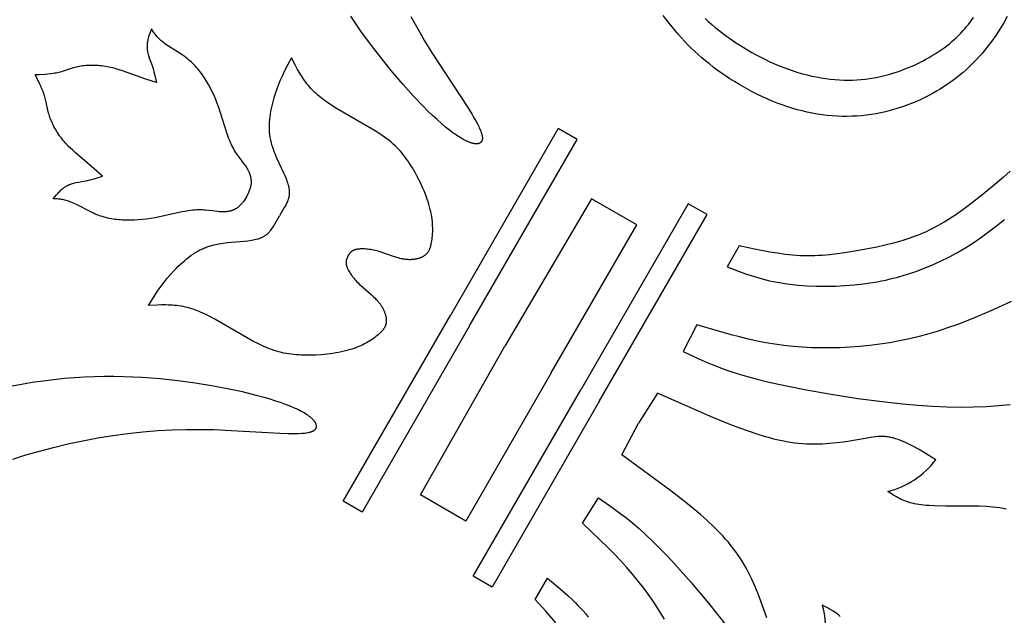
# Model space of a CAD drawing. Extents: x -198 to 202, y -198 to 230.
# Drawn here: x -181 to -152, y -69 to -52 of the extents above; entities that cross this region are included whole.
import ezdxf

# ---------------------------------------------------------------- set-up
doc = ezdxf.new("R2010")
doc.units = 0
doc.header["$MEASUREMENT"] = 0
doc.layers.add('DV1_DV1_LAYER_1', color=7, linetype='CONTINUOUS')

msp = doc.modelspace()

# ---------------------------------------------------------------- linework, layer by layer
at = {"layer": 'DV1_DV1_LAYER_1', "color": 5, "linetype": 'Continuous'}
for points in [[(-169.231, -51.674), (-169.029, -52.044), (-168.824, -52.398), (-168.619, -52.736), (-167.542, -54.389), (-167.412, -54.598), (-167.355, -54.694), (-167.302, -54.786), (-167.255, -54.872), (-167.214, -54.953), (-167.196, -54.991), (-167.179, -55.028), (-167.164, -55.063), (-167.151, -55.097), (-167.139, -55.13), (-167.134, -55.146), (-167.129, -55.162), (-167.125, -55.177), (-167.121, -55.191), (-167.117, -55.206), (-167.114, -55.22), (-167.111, -55.234), (-167.109, -55.247), (-167.107, -55.26), (-167.106, -55.273), (-167.106, -55.279), (-167.105, -55.285), (-167.105, -55.291), (-167.105, -55.297), (-167.105, -55.302), (-167.105, -55.308), (-167.105, -55.314), (-167.106, -55.319), (-167.106, -55.325), (-167.107, -55.33), (-167.108, -55.335), (-167.108, -55.34), (-167.109, -55.346), (-167.111, -55.351), (-167.112, -55.355), (-167.113, -55.36), (-167.115, -55.365), (-167.116, -55.369), (-167.118, -55.374), (-167.12, -55.378), (-167.121, -55.383), (-167.124, -55.387), (-167.126, -55.391), (-167.128, -55.395), (-167.13, -55.399), (-167.133, -55.402), (-167.135, -55.406), (-167.138, -55.41), (-167.141, -55.413), (-167.143, -55.415), (-167.144, -55.416), (-167.146, -55.418), (-167.147, -55.42), (-167.149, -55.421), (-167.15, -55.423), (-167.154, -55.426), (-167.157, -55.429), (-167.161, -55.432), (-167.164, -55.434), (-167.168, -55.437), (-167.172, -55.44), (-167.176, -55.442), (-167.18, -55.444), (-167.184, -55.446), (-167.189, -55.448), (-167.193, -55.45), (-167.198, -55.452), (-167.203, -55.454), (-167.207, -55.456), (-167.212, -55.457), (-167.217, -55.458), (-167.222, -55.46), (-167.228, -55.461), (-167.233, -55.462), (-167.239, -55.463), (-167.244, -55.464), (-167.25, -55.464), (-167.256, -55.465), (-167.262, -55.465), (-167.268, -55.465), (-167.274, -55.466), (-167.28, -55.466), (-167.287, -55.466), (-167.293, -55.466), (-167.3, -55.465), (-167.313, -55.464), (-167.327, -55.463), (-167.342, -55.461), (-167.356, -55.458), (-167.372, -55.455), (-167.388, -55.452), (-167.404, -55.448), (-167.42, -55.443), (-167.437, -55.438), (-167.455, -55.432), (-167.473, -55.426), (-167.491, -55.42), (-167.51, -55.412), (-167.548, -55.396), (-167.589, -55.378), (-167.631, -55.357), (-167.675, -55.334), (-167.72, -55.308), (-167.767, -55.28), (-167.816, -55.25), (-167.866, -55.217), (-167.918, -55.182), (-167.971, -55.144), (-168.083, -55.06), (-168.2, -54.966), (-168.324, -54.861), (-168.452, -54.747), (-168.586, -54.623), (-168.724, -54.49), (-168.866, -54.349), (-169.16, -54.041), (-169.464, -53.703), (-169.776, -53.339), (-170.091, -52.951), (-170.405, -52.543), (-170.717, -52.117), (-171.022, -51.671)], [(-151.489, -51.681), (-151.596, -51.869), (-151.71, -52.056), (-151.832, -52.241), (-151.962, -52.424), (-152.029, -52.514), (-152.098, -52.603), (-152.169, -52.69), (-152.241, -52.776), (-152.315, -52.861), (-152.391, -52.944), (-152.47, -53.026), (-152.55, -53.107), (-152.632, -53.187), (-152.717, -53.265), (-152.804, -53.341), (-152.893, -53.417), (-152.986, -53.49), (-153.08, -53.563), (-153.178, -53.634), (-153.279, -53.703), (-153.382, -53.772), (-153.489, -53.838), (-153.598, -53.903), (-153.711, -53.967), (-153.826, -54.029), (-153.945, -54.089), (-154.066, -54.146), (-154.189, -54.202), (-154.315, -54.255), (-154.444, -54.305), (-154.574, -54.353), (-154.706, -54.397), (-154.841, -54.439), (-154.977, -54.477), (-155.114, -54.512), (-155.253, -54.543), (-155.394, -54.57), (-155.535, -54.594), (-155.678, -54.613), (-155.822, -54.629), (-155.967, -54.64), (-156.112, -54.647), (-156.258, -54.65), (-156.405, -54.649), (-156.553, -54.643), (-156.701, -54.634), (-156.85, -54.62), (-156.998, -54.602), (-157.148, -54.58), (-157.297, -54.554), (-157.446, -54.524), (-157.595, -54.489), (-157.745, -54.45), (-157.894, -54.407), (-158.043, -54.36), (-158.191, -54.309), (-158.339, -54.253), (-158.486, -54.195), (-158.632, -54.132), (-158.776, -54.067), (-158.92, -53.998), (-159.062, -53.926), (-159.202, -53.852), (-159.34, -53.775), (-159.476, -53.696), (-159.609, -53.615), (-159.74, -53.531), (-159.869, -53.446), (-159.994, -53.36), (-160.117, -53.271), (-160.236, -53.182), (-160.352, -53.091), (-160.466, -52.999), (-160.576, -52.906), (-160.683, -52.811), (-160.788, -52.715), (-160.891, -52.616), (-160.991, -52.517), (-161.089, -52.415), (-161.185, -52.312), (-161.279, -52.207), (-161.371, -52.1), (-161.462, -51.99), (-161.551, -51.879), (-161.725, -51.65)], [(-160.478, -51.74), (-160.383, -51.828), (-160.283, -51.915), (-160.179, -52.002), (-160.071, -52.09), (-159.959, -52.176), (-159.844, -52.262), (-159.725, -52.347), (-159.603, -52.43), (-159.478, -52.512), (-159.351, -52.593), (-159.222, -52.671), (-159.091, -52.747), (-158.958, -52.821), (-158.823, -52.892), (-158.687, -52.96), (-158.55, -53.024), (-158.413, -53.086), (-158.275, -53.144), (-158.136, -53.198), (-157.998, -53.249), (-157.859, -53.296), (-157.719, -53.34), (-157.58, -53.38), (-157.442, -53.417), (-157.303, -53.449), (-157.165, -53.478), (-157.027, -53.503), (-156.89, -53.524), (-156.754, -53.542), (-156.619, -53.555), (-156.485, -53.564), (-156.352, -53.57), (-156.221, -53.571), (-156.09, -53.569), (-155.962, -53.562), (-155.834, -53.552), (-155.708, -53.539), (-155.584, -53.522), (-155.46, -53.502), (-155.339, -53.479), (-155.219, -53.453), (-155.101, -53.424), (-154.984, -53.392), (-154.869, -53.357), (-154.755, -53.321), (-154.643, -53.281), (-154.533, -53.24), (-154.425, -53.196), (-154.319, -53.151), (-154.214, -53.104), (-154.111, -53.055), (-154.011, -53.004), (-153.912, -52.952), (-153.816, -52.898), (-153.722, -52.843), (-153.631, -52.786), (-153.542, -52.729), (-153.456, -52.67), (-153.372, -52.611), (-153.291, -52.55), (-153.213, -52.489), (-153.138, -52.427), (-153.067, -52.364), (-152.998, -52.301), (-152.932, -52.237), (-152.87, -52.173), (-152.81, -52.109), (-152.752, -52.044), (-152.698, -51.978), (-152.645, -51.912), (-152.594, -51.845), (-152.545, -51.778), (-152.497, -51.709)], [(-174.122, -57.046), (-174.073, -56.949), (-174.051, -56.9), (-174.04, -56.876), (-174.03, -56.851), (-174.02, -56.826), (-174.011, -56.8), (-174.003, -56.775), (-174, -56.762), (-173.996, -56.749), (-173.993, -56.736), (-173.99, -56.722), (-173.987, -56.709), (-173.985, -56.696), (-173.983, -56.682), (-173.981, -56.669), (-173.98, -56.655), (-173.978, -56.641), (-173.978, -56.628), (-173.977, -56.614), (-173.977, -56.6), (-173.977, -56.585), (-173.977, -56.571), (-173.978, -56.557), (-173.979, -56.542), (-173.981, -56.528), (-173.983, -56.513), (-173.985, -56.498), (-173.987, -56.483), (-173.99, -56.469), (-173.993, -56.454), (-173.997, -56.438), (-174.001, -56.423), (-174.005, -56.408), (-174.01, -56.393), (-174.015, -56.377), (-174.02, -56.362), (-174.026, -56.346), (-174.032, -56.331), (-174.039, -56.315), (-174.046, -56.299), (-174.053, -56.283), (-174.06, -56.267), (-174.068, -56.251), (-174.086, -56.219), (-174.105, -56.187), (-174.125, -56.154), (-174.147, -56.121), (-174.17, -56.088), (-174.332, -55.875), (-174.39, -55.795), (-174.419, -55.753), (-174.448, -55.71), (-174.476, -55.664), (-174.504, -55.617), (-174.531, -55.567), (-174.558, -55.516), (-174.583, -55.462), (-174.607, -55.406), (-174.63, -55.348), (-174.653, -55.288), (-174.696, -55.165), (-174.901, -54.512), (-174.944, -54.386), (-174.99, -54.263), (-175.038, -54.144), (-175.088, -54.028), (-175.14, -53.916), (-175.194, -53.808), (-175.251, -53.704), (-175.309, -53.603), (-175.339, -53.554), (-175.37, -53.506), (-175.402, -53.459), (-175.434, -53.413), (-175.466, -53.368), (-175.5, -53.324), (-175.534, -53.281), (-175.569, -53.239), (-175.606, -53.197), (-175.643, -53.157), (-175.68, -53.117), (-175.719, -53.078), (-175.759, -53.04), (-175.801, -53.003), (-175.843, -52.967), (-175.886, -52.932), (-175.931, -52.897), (-175.976, -52.863), (-176.07, -52.798), (-176.438, -52.562), (-176.52, -52.507), (-176.558, -52.48), (-176.594, -52.453), (-176.628, -52.426), (-176.659, -52.4), (-176.689, -52.374), (-176.716, -52.347), (-176.742, -52.321), (-176.766, -52.295), (-176.789, -52.27), (-176.81, -52.244), (-176.831, -52.218), (-176.85, -52.193), (-176.868, -52.167), (-176.886, -52.142), (-176.951, -52.041), (-177.001, -52.18), (-177.024, -52.25), (-177.035, -52.285), (-177.045, -52.319), (-177.053, -52.354), (-177.061, -52.389), (-177.068, -52.423), (-177.071, -52.441), (-177.074, -52.458), (-177.076, -52.475), (-177.078, -52.492), (-177.079, -52.51), (-177.081, -52.527), (-177.081, -52.544), (-177.082, -52.561), (-177.082, -52.579), (-177.081, -52.596), (-177.08, -52.613), (-177.079, -52.63), (-177.077, -52.647), (-177.075, -52.664), (-177.073, -52.681), (-177.07, -52.698), (-177.067, -52.715), (-177.063, -52.732), (-177.055, -52.766), (-177.047, -52.8), (-177.037, -52.834), (-177.026, -52.868), (-177.003, -52.935), (-176.932, -53.133), (-176.911, -53.198), (-176.892, -53.263), (-176.875, -53.327), (-176.859, -53.39), (-176.803, -53.643), (-177.115, -53.543), (-177.811, -53.295), (-177.908, -53.263), (-178.007, -53.233), (-178.058, -53.219), (-178.109, -53.206), (-178.161, -53.193), (-178.213, -53.182), (-178.266, -53.172), (-178.319, -53.163), (-178.373, -53.155), (-178.427, -53.148), (-178.481, -53.143), (-178.535, -53.138), (-178.589, -53.135), (-178.643, -53.133), (-178.697, -53.132), (-178.749, -53.132), (-178.802, -53.133), (-178.853, -53.136), (-178.904, -53.139), (-178.953, -53.144), (-179.002, -53.15), (-179.049, -53.157), (-179.095, -53.166), (-179.14, -53.175), (-179.183, -53.185), (-179.226, -53.196), (-179.308, -53.22), (-179.546, -53.297), (-179.624, -53.321), (-179.664, -53.332), (-179.704, -53.342), (-179.745, -53.352), (-179.787, -53.36), (-179.828, -53.368), (-179.87, -53.374), (-179.951, -53.386), (-180.031, -53.394), (-180.105, -53.401), (-180.285, -53.412), (-180.407, -53.417)], [(-171.094, -58.794), (-171.077, -58.765), (-171.068, -58.75), (-171.058, -58.736), (-171.054, -58.729), (-171.049, -58.722), (-171.043, -58.715), (-171.038, -58.708), (-171.032, -58.702), (-171.027, -58.695), (-171.021, -58.688), (-171.014, -58.682), (-171.008, -58.676), (-171.001, -58.669), (-170.994, -58.663), (-170.986, -58.658), (-170.979, -58.652), (-170.975, -58.649), (-170.971, -58.646), (-170.966, -58.644), (-170.962, -58.641), (-170.958, -58.638), (-170.953, -58.636), (-170.944, -58.631), (-170.934, -58.626), (-170.924, -58.621), (-170.913, -58.617), (-170.902, -58.613), (-170.891, -58.609), (-170.879, -58.605), (-170.866, -58.602), (-170.853, -58.599), (-170.839, -58.596), (-170.825, -58.593), (-170.81, -58.591), (-170.795, -58.588), (-170.78, -58.587), (-170.764, -58.585), (-170.747, -58.584), (-170.73, -58.583), (-170.713, -58.582), (-170.677, -58.581), (-170.639, -58.581), (-170.6, -58.583), (-170.56, -58.586), (-170.518, -58.59), (-170.475, -58.595), (-170.431, -58.602), (-170.386, -58.61), (-170.341, -58.619), (-170.294, -58.63), (-170.247, -58.642), (-170.2, -58.655), (-170.152, -58.67), (-169.759, -58.805), (-169.662, -58.836), (-169.614, -58.85), (-169.566, -58.863), (-169.519, -58.874), (-169.496, -58.879), (-169.472, -58.883), (-169.449, -58.887), (-169.427, -58.891), (-169.404, -58.894), (-169.382, -58.896), (-169.359, -58.898), (-169.337, -58.9), (-169.316, -58.901), (-169.294, -58.902), (-169.273, -58.902), (-169.252, -58.902), (-169.231, -58.902), (-169.21, -58.901), (-169.19, -58.9), (-169.17, -58.898), (-169.15, -58.896), (-169.131, -58.894), (-169.112, -58.891), (-169.093, -58.888), (-169.074, -58.885), (-169.056, -58.881), (-169.038, -58.877), (-169.021, -58.872), (-169.004, -58.868), (-168.987, -58.863), (-168.971, -58.857), (-168.955, -58.852), (-168.939, -58.846), (-168.924, -58.84), (-168.909, -58.833), (-168.895, -58.827), (-168.881, -58.82), (-168.867, -58.812), (-168.854, -58.805), (-168.842, -58.797), (-168.829, -58.79), (-168.818, -58.781), (-168.806, -58.773), (-168.795, -58.764), (-168.784, -58.755), (-168.779, -58.751), (-168.774, -58.746), (-168.769, -58.741), (-168.764, -58.736), (-168.759, -58.731), (-168.755, -58.726), (-168.75, -58.721), (-168.745, -58.716), (-168.741, -58.71), (-168.736, -58.705), (-168.732, -58.699), (-168.728, -58.694), (-168.72, -58.682), (-168.712, -58.67), (-168.704, -58.658), (-168.697, -58.645), (-168.69, -58.632), (-168.683, -58.618), (-168.676, -58.603), (-168.67, -58.589), (-168.664, -58.573), (-168.658, -58.558), (-168.653, -58.541), (-168.648, -58.524), (-168.642, -58.507), (-168.637, -58.489), (-168.633, -58.47), (-168.624, -58.431), (-168.616, -58.39), (-168.608, -58.346), (-168.601, -58.299), (-168.595, -58.25), (-168.59, -58.198), (-168.586, -58.144), (-168.583, -58.088), (-168.582, -58.03), (-168.582, -57.97), (-168.584, -57.907), (-168.587, -57.843), (-168.593, -57.776), (-168.601, -57.708), (-168.61, -57.638), (-168.622, -57.567), (-168.637, -57.493), (-168.654, -57.419), (-168.674, -57.342), (-168.696, -57.265), (-168.721, -57.186), (-168.748, -57.107), (-168.777, -57.027), (-168.807, -56.947), (-168.84, -56.867), (-168.874, -56.787), (-168.947, -56.628), (-169.024, -56.473), (-169.105, -56.323), (-169.188, -56.18), (-169.23, -56.112), (-169.272, -56.046), (-169.315, -55.982), (-169.358, -55.92), (-169.403, -55.859), (-169.449, -55.8), (-169.496, -55.743), (-169.544, -55.687), (-169.595, -55.632), (-169.647, -55.578), (-169.701, -55.525), (-169.758, -55.473), (-169.817, -55.421), (-169.879, -55.37), (-169.944, -55.319), (-170.012, -55.269), (-170.083, -55.219), (-170.157, -55.169), (-170.312, -55.069), (-171.446, -54.411), (-171.585, -54.323), (-171.714, -54.237), (-171.776, -54.194), (-171.835, -54.15), (-171.892, -54.107), (-171.948, -54.062), (-172.001, -54.018), (-172.052, -53.973), (-172.102, -53.927), (-172.15, -53.88), (-172.195, -53.833), (-172.239, -53.785), (-172.282, -53.735), (-172.323, -53.684), (-172.362, -53.633), (-172.4, -53.58), (-172.436, -53.527), (-172.471, -53.473), (-172.506, -53.418), (-172.539, -53.363), (-172.603, -53.251), (-172.664, -53.137), (-172.783, -52.907), (-172.892, -53.108), (-173, -53.318), (-173.054, -53.431), (-173.107, -53.549), (-173.159, -53.674), (-173.21, -53.808), (-173.26, -53.951), (-173.307, -54.101), (-173.33, -54.179), (-173.351, -54.258), (-173.37, -54.338), (-173.388, -54.418), (-173.404, -54.499), (-173.418, -54.58), (-173.43, -54.661), (-173.44, -54.742), (-173.447, -54.823), (-173.449, -54.863), (-173.451, -54.902), (-173.451, -54.942), (-173.452, -54.981), (-173.451, -55.02), (-173.449, -55.058), (-173.447, -55.096), (-173.444, -55.134), (-173.44, -55.172), (-173.435, -55.209), (-173.43, -55.245), (-173.424, -55.282), (-173.417, -55.318), (-173.409, -55.353), (-173.401, -55.388), (-173.393, -55.423), (-173.374, -55.492), (-173.353, -55.56), (-173.33, -55.626), (-173.306, -55.691), (-173.281, -55.755), (-173.229, -55.878), (-173.02, -56.328), (-172.975, -56.43), (-172.936, -56.528), (-172.918, -56.575), (-172.903, -56.621), (-172.889, -56.666), (-172.882, -56.688), (-172.876, -56.71), (-172.871, -56.732), (-172.866, -56.753), (-172.862, -56.774), (-172.858, -56.795), (-172.855, -56.815), (-172.853, -56.836), (-172.851, -56.856), (-172.849, -56.875), (-172.848, -56.895), (-172.848, -56.914), (-172.849, -56.933), (-172.85, -56.952), (-172.851, -56.97), (-172.853, -56.988), (-172.855, -57.006), (-172.858, -57.023), (-172.862, -57.041), (-172.865, -57.058), (-172.869, -57.075), (-172.874, -57.091), (-172.878, -57.107), (-172.884, -57.123), (-172.889, -57.139), (-172.894, -57.154), (-172.9, -57.169), (-172.906, -57.184), (-172.919, -57.213), (-172.932, -57.241), (-172.945, -57.268), (-172.972, -57.317), (-172.998, -57.363), (-173.142, -57.612)], [(-174.122, -57.046), (-174.182, -57.137), (-174.213, -57.181), (-174.229, -57.203), (-174.245, -57.224), (-174.262, -57.245), (-174.28, -57.265), (-174.298, -57.285), (-174.307, -57.294), (-174.317, -57.304), (-174.327, -57.313), (-174.336, -57.322), (-174.347, -57.331), (-174.357, -57.34), (-174.368, -57.349), (-174.378, -57.357), (-174.389, -57.365), (-174.401, -57.373), (-174.412, -57.381), (-174.424, -57.388), (-174.436, -57.395), (-174.449, -57.402), (-174.461, -57.409), (-174.474, -57.416), (-174.487, -57.422), (-174.5, -57.428), (-174.514, -57.434), (-174.528, -57.439), (-174.542, -57.444), (-174.556, -57.449), (-174.571, -57.454), (-174.586, -57.458), (-174.601, -57.463), (-174.616, -57.467), (-174.632, -57.47), (-174.648, -57.474), (-174.664, -57.477), (-174.68, -57.479), (-174.697, -57.482), (-174.714, -57.484), (-174.731, -57.486), (-174.748, -57.488), (-174.766, -57.489), (-174.784, -57.49), (-174.82, -57.491), (-174.858, -57.491), (-174.896, -57.49), (-174.935, -57.487), (-174.976, -57.483), (-175.242, -57.45), (-175.34, -57.439), (-175.39, -57.435), (-175.443, -57.432), (-175.496, -57.43), (-175.551, -57.43), (-175.608, -57.431), (-175.665, -57.434), (-175.725, -57.439), (-175.785, -57.446), (-175.847, -57.455), (-175.91, -57.465), (-176.039, -57.49), (-176.706, -57.639), (-176.837, -57.664), (-176.966, -57.686), (-177.093, -57.704), (-177.219, -57.719), (-177.341, -57.73), (-177.462, -57.737), (-177.581, -57.74), (-177.697, -57.739), (-177.755, -57.738), (-177.812, -57.735), (-177.868, -57.731), (-177.924, -57.727), (-177.979, -57.721), (-178.034, -57.714), (-178.089, -57.706), (-178.143, -57.696), (-178.197, -57.686), (-178.251, -57.674), (-178.304, -57.661), (-178.357, -57.647), (-178.41, -57.631), (-178.463, -57.614), (-178.515, -57.596), (-178.567, -57.576), (-178.62, -57.554), (-178.672, -57.532), (-178.775, -57.483), (-179.164, -57.283), (-179.252, -57.239), (-179.295, -57.22), (-179.336, -57.202), (-179.376, -57.186), (-179.415, -57.172), (-179.452, -57.16), (-179.488, -57.149), (-179.524, -57.139), (-179.558, -57.131), (-179.592, -57.125), (-179.625, -57.119), (-179.657, -57.114), (-179.689, -57.111), (-179.72, -57.108), (-179.751, -57.105), (-179.872, -57.099), (-179.776, -56.986), (-179.727, -56.931), (-179.702, -56.904), (-179.677, -56.879), (-179.651, -56.854), (-179.625, -56.829), (-179.599, -56.806), (-179.585, -56.795), (-179.571, -56.784), (-179.557, -56.774), (-179.543, -56.763), (-179.529, -56.753), (-179.515, -56.744), (-179.5, -56.734), (-179.486, -56.725), (-179.471, -56.717), (-179.456, -56.709), (-179.44, -56.701), (-179.425, -56.693), (-179.409, -56.686), (-179.393, -56.68), (-179.377, -56.673), (-179.361, -56.667), (-179.345, -56.661), (-179.328, -56.656), (-179.295, -56.646), (-179.261, -56.636), (-179.227, -56.628), (-179.193, -56.62), (-179.123, -56.606), (-178.916, -56.569), (-178.849, -56.555), (-178.784, -56.539), (-178.72, -56.522), (-178.656, -56.504), (-178.409, -56.426), (-178.652, -56.205), (-179.215, -55.727), (-179.291, -55.659), (-179.367, -55.588), (-179.404, -55.552), (-179.441, -55.514), (-179.478, -55.475), (-179.514, -55.435), (-179.549, -55.395), (-179.584, -55.353), (-179.617, -55.31), (-179.65, -55.267), (-179.682, -55.223), (-179.713, -55.178), (-179.743, -55.133), (-179.772, -55.087), (-179.799, -55.042), (-179.826, -54.996), (-179.851, -54.95), (-179.874, -54.904), (-179.896, -54.859), (-179.917, -54.813), (-179.936, -54.768), (-179.953, -54.724), (-179.969, -54.68), (-179.983, -54.636), (-179.996, -54.593), (-180.008, -54.551), (-180.029, -54.467), (-180.08, -54.224), (-180.099, -54.144), (-180.109, -54.104), (-180.121, -54.064), (-180.133, -54.024), (-180.147, -53.984), (-180.161, -53.944), (-180.176, -53.905), (-180.207, -53.828), (-180.239, -53.755), (-180.271, -53.687), (-180.351, -53.526), (-180.407, -53.418)], [(-167.485, -60.878), (-164.287, -55.338), (-164.847, -55.014), (-168.046, -60.554)], [(-151.408, -56.275), (-151.602, -56.454), (-151.8, -56.627), (-152.203, -56.961), (-152.609, -57.28), (-152.815, -57.433), (-153.024, -57.579), (-153.13, -57.649), (-153.237, -57.717), (-153.345, -57.783), (-153.454, -57.847), (-153.565, -57.909), (-153.677, -57.968), (-153.791, -58.025), (-153.906, -58.079), (-154.023, -58.13), (-154.142, -58.178), (-154.262, -58.224), (-154.384, -58.267), (-154.506, -58.308), (-154.629, -58.346), (-154.877, -58.417), (-155.126, -58.48), (-155.373, -58.536), (-155.859, -58.632), (-156.325, -58.71), (-156.551, -58.741), (-156.774, -58.767), (-156.996, -58.785), (-157.106, -58.792), (-157.216, -58.796), (-157.325, -58.799), (-157.435, -58.799), (-157.545, -58.797), (-157.656, -58.793), (-157.767, -58.786), (-157.878, -58.777), (-158.101, -58.753), (-158.326, -58.721), (-158.552, -58.684), (-159.006, -58.595), (-159.462, -58.497), (-159.825, -59.127), (-159.273, -59.332), (-159.08, -59.396), (-158.88, -59.456), (-158.777, -59.484), (-158.671, -59.512), (-158.562, -59.537), (-158.451, -59.561), (-158.336, -59.584), (-158.218, -59.604), (-158.096, -59.623), (-157.971, -59.64), (-157.712, -59.667), (-157.444, -59.687), (-157.168, -59.699), (-156.887, -59.702), (-156.604, -59.698), (-156.322, -59.684), (-156.042, -59.662), (-155.766, -59.631), (-155.496, -59.592), (-155.363, -59.569), (-155.23, -59.544), (-155.099, -59.516), (-154.969, -59.486), (-154.839, -59.454), (-154.711, -59.42), (-154.584, -59.384), (-154.457, -59.345), (-154.331, -59.304), (-154.207, -59.261), (-154.083, -59.216), (-153.959, -59.168), (-153.837, -59.119), (-153.715, -59.067), (-153.473, -58.956), (-153.233, -58.835), (-152.994, -58.706), (-152.756, -58.566), (-152.519, -58.417), (-152.282, -58.258), (-152.044, -58.088), (-151.806, -57.908), (-151.568, -57.719)], [(-165.054, -62.281), (-162.513, -57.879), (-163.861, -57.101), (-166.437, -61.483)], [(-163.619, -63.11), (-160.42, -57.57), (-160.98, -57.247), (-164.179, -62.787)], [(-171.094, -58.794), (-171.111, -58.824), (-171.119, -58.839), (-171.127, -58.854), (-171.13, -58.862), (-171.134, -58.87), (-171.137, -58.878), (-171.141, -58.886), (-171.144, -58.894), (-171.147, -58.903), (-171.149, -58.911), (-171.152, -58.92), (-171.154, -58.928), (-171.156, -58.937), (-171.157, -58.947), (-171.159, -58.956), (-171.16, -58.966), (-171.16, -58.971), (-171.161, -58.975), (-171.161, -58.98), (-171.161, -58.986), (-171.161, -58.991), (-171.161, -58.996), (-171.161, -59.006), (-171.16, -59.017), (-171.159, -59.028), (-171.157, -59.04), (-171.155, -59.051), (-171.153, -59.063), (-171.15, -59.076), (-171.147, -59.088), (-171.143, -59.101), (-171.139, -59.114), (-171.134, -59.128), (-171.129, -59.142), (-171.123, -59.156), (-171.117, -59.171), (-171.11, -59.185), (-171.103, -59.2), (-171.095, -59.216), (-171.087, -59.231), (-171.07, -59.263), (-171.051, -59.295), (-171.03, -59.328), (-171.007, -59.361), (-170.983, -59.396), (-170.957, -59.43), (-170.929, -59.465), (-170.9, -59.499), (-170.869, -59.534), (-170.837, -59.569), (-170.803, -59.604), (-170.767, -59.638), (-170.731, -59.673), (-170.417, -59.945), (-170.342, -60.014), (-170.306, -60.048), (-170.271, -60.083), (-170.238, -60.119), (-170.222, -60.136), (-170.206, -60.154), (-170.191, -60.172), (-170.177, -60.19), (-170.163, -60.208), (-170.149, -60.227), (-170.137, -60.245), (-170.124, -60.263), (-170.112, -60.281), (-170.101, -60.299), (-170.09, -60.318), (-170.079, -60.336), (-170.069, -60.354), (-170.06, -60.373), (-170.051, -60.391), (-170.042, -60.409), (-170.034, -60.427), (-170.026, -60.445), (-170.019, -60.463), (-170.012, -60.481), (-170.006, -60.498), (-170, -60.516), (-169.995, -60.533), (-169.99, -60.551), (-169.986, -60.568), (-169.982, -60.585), (-169.978, -60.602), (-169.975, -60.618), (-169.972, -60.635), (-169.97, -60.651), (-169.968, -60.667), (-169.967, -60.683), (-169.966, -60.698), (-169.965, -60.714), (-169.965, -60.729), (-169.965, -60.743), (-169.966, -60.758), (-169.967, -60.772), (-169.969, -60.786), (-169.971, -60.8), (-169.973, -60.814), (-169.975, -60.821), (-169.976, -60.828), (-169.978, -60.835), (-169.98, -60.841), (-169.982, -60.848), (-169.984, -60.855), (-169.986, -60.861), (-169.988, -60.868), (-169.99, -60.874), (-169.993, -60.881), (-169.995, -60.887), (-169.998, -60.894), (-170.004, -60.907), (-170.011, -60.92), (-170.018, -60.932), (-170.025, -60.945), (-170.033, -60.958), (-170.042, -60.971), (-170.051, -60.984), (-170.06, -60.996), (-170.07, -61.009), (-170.081, -61.022), (-170.093, -61.035), (-170.105, -61.048), (-170.117, -61.061), (-170.13, -61.075), (-170.144, -61.088), (-170.173, -61.115), (-170.205, -61.143), (-170.24, -61.172), (-170.277, -61.201), (-170.316, -61.231), (-170.358, -61.261), (-170.403, -61.291), (-170.45, -61.322), (-170.5, -61.352), (-170.552, -61.382), (-170.607, -61.412), (-170.665, -61.441), (-170.725, -61.469), (-170.788, -61.497), (-170.854, -61.523), (-170.922, -61.549), (-170.992, -61.573), (-171.066, -61.596), (-171.141, -61.617), (-171.22, -61.636), (-171.3, -61.654), (-171.382, -61.67), (-171.466, -61.685), (-171.55, -61.698), (-171.636, -61.71), (-171.723, -61.72), (-171.896, -61.737), (-172.069, -61.747), (-172.24, -61.752), (-172.405, -61.752), (-172.485, -61.75), (-172.563, -61.746), (-172.64, -61.741), (-172.716, -61.735), (-172.79, -61.726), (-172.864, -61.716), (-172.937, -61.704), (-173.01, -61.69), (-173.083, -61.674), (-173.156, -61.656), (-173.229, -61.635), (-173.303, -61.612), (-173.377, -61.587), (-173.452, -61.559), (-173.528, -61.528), (-173.606, -61.494), (-173.685, -61.458), (-173.765, -61.419), (-173.929, -61.334), (-175.067, -60.681), (-175.211, -60.605), (-175.351, -60.536), (-175.419, -60.504), (-175.486, -60.475), (-175.553, -60.447), (-175.619, -60.421), (-175.684, -60.397), (-175.749, -60.375), (-175.813, -60.355), (-175.877, -60.337), (-175.941, -60.321), (-176.005, -60.307), (-176.069, -60.295), (-176.134, -60.285), (-176.198, -60.277), (-176.262, -60.271), (-176.327, -60.266), (-176.391, -60.262), (-176.456, -60.26), (-176.52, -60.259), (-176.649, -60.259), (-176.779, -60.263), (-177.038, -60.276), (-176.918, -60.081), (-176.79, -59.881), (-176.719, -59.779), (-176.643, -59.674), (-176.561, -59.567), (-176.471, -59.455), (-176.372, -59.341), (-176.265, -59.224), (-176.209, -59.166), (-176.151, -59.108), (-176.092, -59.051), (-176.031, -58.996), (-175.969, -58.941), (-175.906, -58.888), (-175.841, -58.838), (-175.776, -58.789), (-175.71, -58.743), (-175.677, -58.721), (-175.643, -58.699), (-175.609, -58.679), (-175.575, -58.659), (-175.541, -58.64), (-175.507, -58.623), (-175.473, -58.606), (-175.439, -58.589), (-175.404, -58.574), (-175.37, -58.56), (-175.335, -58.546), (-175.301, -58.533), (-175.266, -58.521), (-175.232, -58.51), (-175.197, -58.499), (-175.163, -58.489), (-175.094, -58.471), (-175.025, -58.456), (-174.956, -58.442), (-174.888, -58.43), (-174.82, -58.42), (-174.687, -58.404), (-174.193, -58.36), (-174.082, -58.347), (-173.978, -58.333), (-173.928, -58.324), (-173.881, -58.315), (-173.834, -58.304), (-173.79, -58.293), (-173.769, -58.287), (-173.748, -58.28), (-173.728, -58.273), (-173.708, -58.266), (-173.688, -58.259), (-173.67, -58.251), (-173.651, -58.243), (-173.634, -58.234), (-173.616, -58.225), (-173.6, -58.215), (-173.583, -58.206), (-173.568, -58.196), (-173.552, -58.185), (-173.538, -58.174), (-173.523, -58.163), (-173.51, -58.152), (-173.496, -58.141), (-173.483, -58.129), (-173.471, -58.117), (-173.459, -58.105), (-173.447, -58.093), (-173.436, -58.08), (-173.425, -58.068), (-173.415, -58.055), (-173.404, -58.043), (-173.395, -58.03), (-173.376, -58.005), (-173.358, -57.979), (-173.342, -57.955), (-173.312, -57.906), (-173.142, -57.612)], [(-151.378, -60.154), (-151.908, -60.399), (-152.446, -60.631), (-152.717, -60.741), (-152.99, -60.845), (-153.266, -60.943), (-153.544, -61.035), (-153.826, -61.12), (-154.111, -61.197), (-154.401, -61.266), (-154.693, -61.327), (-154.987, -61.381), (-155.283, -61.426), (-155.579, -61.463), (-155.874, -61.493), (-156.168, -61.515), (-156.459, -61.53), (-156.746, -61.537), (-157.03, -61.537), (-157.311, -61.529), (-157.589, -61.515), (-157.863, -61.492), (-158.135, -61.463), (-158.403, -61.426), (-158.669, -61.382), (-158.932, -61.331), (-159.192, -61.274), (-159.451, -61.211), (-159.708, -61.144), (-160.726, -60.848), (-161.135, -61.639), (-160.775, -61.809), (-160.395, -61.979), (-160.191, -62.062), (-159.974, -62.145), (-159.741, -62.227), (-159.491, -62.308), (-159.221, -62.387), (-158.93, -62.466), (-158.62, -62.542), (-158.291, -62.618), (-157.575, -62.764), (-156.786, -62.905), (-155.931, -63.038), (-155.041, -63.154), (-154.593, -63.202), (-154.149, -63.242), (-153.713, -63.271), (-153.289, -63.29), (-152.881, -63.296), (-152.49, -63.291), (-152.113, -63.275), (-151.751, -63.249), (-151.402, -63.214)], [(-167.485, -60.878), (-170.684, -66.418), (-171.244, -66.095), (-168.046, -60.554)], [(-165.054, -62.281), (-167.596, -66.684), (-168.944, -65.905), (-166.437, -61.483)], [(-181.074, -64.842), (-180.685, -64.72), (-180.283, -64.604), (-179.865, -64.494), (-179.435, -64.392), (-178.995, -64.298), (-178.549, -64.214), (-178.099, -64.14), (-177.649, -64.077), (-177.202, -64.027), (-176.761, -63.99), (-176.329, -63.968), (-175.907, -63.958), (-175.498, -63.958), (-175.103, -63.967), (-173.133, -64.073), (-172.887, -64.081), (-172.775, -64.083), (-172.67, -64.083), (-172.572, -64.08), (-172.481, -64.075), (-172.439, -64.072), (-172.399, -64.068), (-172.36, -64.063), (-172.324, -64.058), (-172.29, -64.051), (-172.274, -64.048), (-172.258, -64.045), (-172.242, -64.041), (-172.228, -64.037), (-172.213, -64.033), (-172.2, -64.028), (-172.186, -64.024), (-172.174, -64.019), (-172.162, -64.014), (-172.15, -64.009), (-172.145, -64.006), (-172.139, -64.003), (-172.134, -64.001), (-172.129, -63.998), (-172.124, -63.995), (-172.119, -63.992), (-172.114, -63.989), (-172.11, -63.986), (-172.105, -63.983), (-172.101, -63.979), (-172.097, -63.976), (-172.093, -63.973), (-172.089, -63.97), (-172.085, -63.966), (-172.081, -63.963), (-172.078, -63.959), (-172.074, -63.955), (-172.071, -63.952), (-172.068, -63.948), (-172.065, -63.944), (-172.063, -63.941), (-172.06, -63.937), (-172.058, -63.933), (-172.055, -63.929), (-172.053, -63.925), (-172.051, -63.921), (-172.049, -63.917), (-172.047, -63.913), (-172.046, -63.908), (-172.045, -63.906), (-172.044, -63.904), (-172.044, -63.902), (-172.043, -63.9), (-172.043, -63.898), (-172.042, -63.895), (-172.041, -63.891), (-172.04, -63.887), (-172.04, -63.882), (-172.039, -63.878), (-172.039, -63.873), (-172.038, -63.868), (-172.038, -63.864), (-172.039, -63.859), (-172.039, -63.854), (-172.039, -63.849), (-172.04, -63.845), (-172.04, -63.84), (-172.041, -63.835), (-172.042, -63.83), (-172.043, -63.825), (-172.045, -63.82), (-172.046, -63.815), (-172.048, -63.809), (-172.05, -63.804), (-172.052, -63.799), (-172.054, -63.794), (-172.056, -63.789), (-172.059, -63.783), (-172.061, -63.778), (-172.064, -63.772), (-172.067, -63.767), (-172.07, -63.762), (-172.073, -63.756), (-172.076, -63.751), (-172.08, -63.745), (-172.088, -63.734), (-172.096, -63.722), (-172.105, -63.711), (-172.114, -63.699), (-172.125, -63.687), (-172.136, -63.676), (-172.147, -63.664), (-172.159, -63.652), (-172.172, -63.639), (-172.186, -63.627), (-172.2, -63.615), (-172.215, -63.602), (-172.231, -63.59), (-172.264, -63.564), (-172.3, -63.538), (-172.34, -63.512), (-172.381, -63.486), (-172.426, -63.46), (-172.474, -63.433), (-172.524, -63.406), (-172.578, -63.379), (-172.635, -63.352), (-172.694, -63.324), (-172.822, -63.27), (-172.963, -63.215), (-173.115, -63.16), (-173.278, -63.106), (-173.452, -63.052), (-173.636, -62.999), (-173.83, -62.947), (-174.244, -62.846), (-174.688, -62.751), (-175.16, -62.664), (-175.653, -62.585), (-176.164, -62.517), (-176.689, -62.46), (-177.227, -62.418), (-177.781, -62.394), (-178.065, -62.388), (-178.352, -62.389), (-178.644, -62.394), (-178.94, -62.406), (-179.241, -62.424), (-179.546, -62.449), (-179.857, -62.481), (-180.173, -62.52), (-180.494, -62.567), (-180.82, -62.622), (-181.152, -62.685)], [(-163.619, -63.11), (-166.817, -68.65), (-167.378, -68.327), (-164.179, -62.787)], [(-158.641, -69.56), (-158.86, -68.958), (-158.93, -68.779), (-159.008, -68.592), (-159.096, -68.398), (-159.144, -68.299), (-159.195, -68.2), (-159.248, -68.1), (-159.305, -68), (-159.364, -67.9), (-159.426, -67.801), (-159.492, -67.702), (-159.561, -67.604), (-159.633, -67.507), (-159.709, -67.411), (-159.787, -67.316), (-159.869, -67.222), (-159.954, -67.128), (-160.041, -67.036), (-160.132, -66.944), (-160.224, -66.853), (-160.418, -66.672), (-160.62, -66.493), (-160.831, -66.315), (-161.049, -66.138), (-161.503, -65.783), (-162.959, -64.716), (-162.464, -63.777)], [(-161.687, -69.602), (-161.834, -69.363), (-161.986, -69.13), (-162.142, -68.904), (-162.303, -68.683), (-162.469, -68.469), (-162.64, -68.261), (-162.816, -68.059), (-162.996, -67.862), (-163.179, -67.669), (-163.366, -67.48), (-164.131, -66.747), (-163.652, -65.997), (-163.324, -66.223), (-162.987, -66.468), (-162.812, -66.603), (-162.632, -66.749), (-162.445, -66.91), (-162.25, -67.086), (-162.046, -67.28), (-161.833, -67.493), (-161.611, -67.723), (-161.381, -67.971), (-160.897, -68.517), (-160.38, -69.13), (-159.838, -69.804)], [(-164.919, -69.711), (-165.222, -69.363), (-165.535, -69.017), (-165.172, -68.387), (-164.718, -68.763), (-164.566, -68.898), (-164.414, -69.041), (-164.338, -69.116), (-164.261, -69.195), (-164.185, -69.276), (-164.108, -69.36), (-164.032, -69.449), (-163.955, -69.541)]]:
    msp.add_lwpolyline(points, dxfattribs=at)
for points in [[(-151.512, -66.328), (-151.611, -66.31), (-151.711, -66.294), (-151.813, -66.281), (-151.915, -66.27), (-152.018, -66.261), (-152.122, -66.254), (-152.329, -66.245), (-152.535, -66.24), (-153.316, -66.24), (-153.664, -66.233), (-153.825, -66.226), (-153.903, -66.22), (-153.978, -66.213), (-154.05, -66.205), (-154.12, -66.196), (-154.188, -66.185), (-154.253, -66.172), (-154.316, -66.158), (-154.375, -66.142), (-154.433, -66.125), (-154.488, -66.106), (-154.542, -66.086), (-154.594, -66.064), (-154.644, -66.042), (-154.692, -66.018), (-154.739, -65.994), (-154.785, -65.969), (-154.874, -65.917), (-155.046, -65.808, 0.168817), (-153.613, -64.861), (-154.113, -64.562), (-154.276, -64.472), (-154.356, -64.43), (-154.435, -64.39), (-154.513, -64.353), (-154.589, -64.319), (-154.665, -64.287), (-154.738, -64.259), (-154.775, -64.247), (-154.811, -64.235), (-154.846, -64.225), (-154.881, -64.215), (-154.916, -64.206), (-154.95, -64.199), (-154.984, -64.192), (-155.017, -64.186), (-155.051, -64.181), (-155.084, -64.177), (-155.116, -64.174), (-155.149, -64.172), (-155.182, -64.17), (-155.214, -64.17), (-155.246, -64.17), (-155.279, -64.17), (-155.311, -64.171), (-155.344, -64.173), (-155.41, -64.179), (-155.477, -64.187), (-155.545, -64.196), (-156.175, -64.308), (-156.365, -64.337), (-156.567, -64.362), (-156.778, -64.383), (-156.888, -64.391), (-156.999, -64.396), (-157.112, -64.4), (-157.227, -64.401), (-157.343, -64.4), (-157.46, -64.396), (-157.579, -64.388), (-157.698, -64.378), (-157.819, -64.364), (-157.939, -64.346), (-158.061, -64.326), (-158.183, -64.302), (-158.307, -64.275), (-158.43, -64.246), (-158.555, -64.213), (-158.68, -64.178), (-158.933, -64.101), (-159.19, -64.016), (-159.449, -63.922), (-159.712, -63.822), (-160.247, -63.606), (-161.898, -62.879), (-162.463, -63.777)], [(-156.459, -69.52), (-156.504, -69.483), (-156.548, -69.449), (-156.592, -69.417), (-156.637, -69.387), (-156.682, -69.358), (-156.727, -69.331), (-156.816, -69.28), (-156.996, -69.185, -0.168821), (-157.099, -70.9)]]:
    msp.add_lwpolyline(points, format="xyb", dxfattribs=at)
msp.add_circle((-99.663, -100.035), 98.166, dxfattribs=at)

doc.saveas('drawing.dxf')
